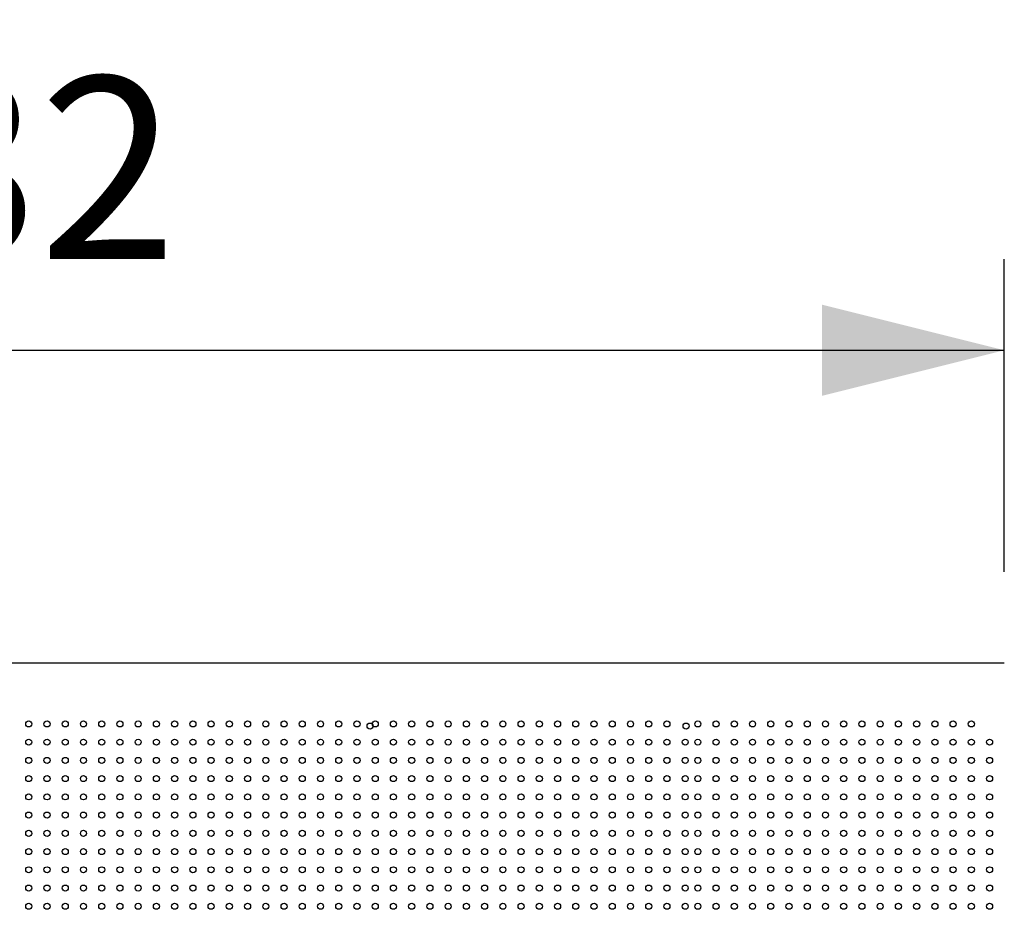
# Model space of a CAD drawing. Extents: x -915 to -723, y 9 to 289.
# Drawn here: x -798 to -782, y 59 to 74 of the extents above; entities that cross this region are included whole.
import ezdxf

# ---------------------------------------------------------------- set-up
doc = ezdxf.new("R2010")
doc.units = 0
doc.header["$MEASUREMENT"] = 0
doc.layers.get('DEFPOINTS').update_dxf_attribs({"linetype": 'CONTINUOUS'})
doc.layers.add('DESENHO', color=7, linetype='CONTINUOUS')
doc.styles.add('txt', font='TXT', dxfattribs={"height": 0.2})
doc.dimstyles.new('MSADIM', dxfattribs={"dimtxt": 3, "dimasz": 3, "dimexe": 1.5, "dimexo": 1.5, "dimgap": 1.5, "dimtad": 1, "dimdec": 0, "dimzin": 2, "dimtxsty": 'txt', "dimcen": 1.5, "dimazin": 3, "dimtfac": 1, "dimtdec": 0, "dimtofl": 0, "dimtmove": 0, "dimatfit": 3, "dimtvp": 1.5, "dimtolj": 1, "dimtzin": 2})

# ---------------------------------------------------------------- blocks, each defined once
blk = doc.blocks.new('*N6')
at = {"layer": 'DEFPOINTS', "color": 0, "linetype": 'BYBLOCK'}
for p in [(-798.22345, 69.8981), (-814.2235, 68.3981), (-814.2235, 63.2512), (-782.2235, 63.2512)]:
    blk.add_point(p, dxfattribs=at).dxf.unprotected_set("ltscale", 0)
at = {"layer": 'DESENHO', "color": 7, "linetype": 'CONTINUOUS'}
for p, q in [((-814.2235, 64.7512), (-814.2235, 69.8981)), ((-782.2235, 64.7512), (-782.2235, 69.8981)), ((-814.2235, 68.3981), (-782.2235, 68.3981))]:
    blk.add_line(p, q, dxfattribs=at)
for points in [[(-811.2235, 67.6481), (-814.2235, 68.3981), (-811.2235, 67.6481), (-811.2235, 69.1481)], [(-785.2235, 69.1481), (-782.2235, 68.3981), (-785.2235, 69.1481), (-785.2235, 67.6481)]]:
    blk.add_solid(points, dxfattribs=at)
at = {"layer": 'DESENHO', "color": 7, "linetype": 'CONTINUOUS', "insert": (-800.3755, 69.8981), "char_height": 3, "width": 28.95615, "attachment_point": 7, "style": 'txt'}
blk.add_mtext('{\\A0;32}', dxfattribs=at)

msp = doc.modelspace()

# ---------------------------------------------------------------- linework, layer by layer
at = {"layer": 'DESENHO', "color": 7, "linetype": 'CONTINUOUS'}
msp.add_line((-782.224, 63.251), (-814.224, 63.251), dxfattribs=at)
for centre in [(-798.274, 62.251), (-797.974, 62.251), (-797.674, 62.251), (-797.374, 62.251), (-797.074, 62.251), (-796.774, 62.251), (-796.474, 62.251), (-796.174, 62.251), (-795.874, 62.251), (-795.574, 62.251), (-795.274, 62.251), (-794.974, 62.251), (-794.674, 62.251), (-794.374, 62.251), (-794.074, 62.251), (-793.774, 62.251), (-793.474, 62.251), (-793.174, 62.251), (-792.874, 62.251), (-792.659, 62.216), (-792.574, 62.251), (-792.274, 62.251), (-791.974, 62.251), (-791.674, 62.251), (-791.374, 62.251), (-791.074, 62.251), (-790.774, 62.251), (-790.474, 62.251), (-790.174, 62.251), (-789.874, 62.251), (-789.574, 62.251), (-789.274, 62.251), (-788.974, 62.251), (-788.674, 62.251), (-788.374, 62.251), (-788.074, 62.251), (-787.774, 62.251), (-787.459, 62.216), (-787.266, 62.251), (-786.966, 62.251), (-786.666, 62.251), (-786.366, 62.251), (-786.066, 62.251), (-785.766, 62.251), (-785.466, 62.251), (-785.166, 62.251), (-784.866, 62.251), (-784.566, 62.251), (-784.266, 62.251), (-783.966, 62.251), (-783.666, 62.251), (-783.366, 62.251), (-783.066, 62.251), (-782.766, 62.251), (-798.274, 61.951), (-797.974, 61.951), (-797.674, 61.951), (-797.374, 61.951), (-797.074, 61.951), (-796.774, 61.951), (-796.474, 61.951), (-796.174, 61.951), (-795.874, 61.951), (-795.574, 61.951), (-795.274, 61.951), (-794.974, 61.951), (-794.674, 61.951), (-794.374, 61.951), (-794.074, 61.951), (-793.774, 61.951), (-793.474, 61.951), (-793.174, 61.951), (-792.874, 61.951), (-792.574, 61.951), (-792.274, 61.951), (-791.974, 61.951), (-791.674, 61.951), (-791.374, 61.951), (-791.074, 61.951), (-790.774, 61.951), (-790.474, 61.951), (-790.174, 61.951), (-789.874, 61.951), (-789.574, 61.951), (-789.274, 61.951), (-788.974, 61.951), (-788.674, 61.951), (-788.374, 61.951), (-788.074, 61.951), (-787.774, 61.951), (-787.474, 61.951), (-787.266, 61.951), (-786.966, 61.951), (-786.666, 61.951), (-786.366, 61.951), (-786.066, 61.951), (-785.766, 61.951), (-785.466, 61.951), (-785.166, 61.951), (-784.866, 61.951), (-784.566, 61.951), (-784.266, 61.951), (-783.966, 61.951), (-783.666, 61.951), (-783.366, 61.951), (-783.066, 61.951), (-782.766, 61.951), (-782.466, 61.951), (-798.274, 61.651), (-797.974, 61.651), (-797.674, 61.651), (-797.374, 61.651), (-797.074, 61.651), (-796.774, 61.651), (-796.474, 61.651), (-796.174, 61.651), (-795.874, 61.651), (-795.574, 61.651), (-795.274, 61.651), (-794.974, 61.651), (-794.674, 61.651), (-794.374, 61.651), (-794.074, 61.651), (-793.774, 61.651), (-793.474, 61.651), (-793.174, 61.651), (-792.874, 61.651), (-792.574, 61.651), (-792.274, 61.651), (-791.974, 61.651), (-791.674, 61.651), (-791.374, 61.651), (-791.074, 61.651), (-790.774, 61.651), (-790.474, 61.651), (-790.174, 61.651), (-789.874, 61.651), (-789.574, 61.651), (-789.274, 61.651), (-788.974, 61.651), (-788.674, 61.651), (-788.374, 61.651), (-788.074, 61.651), (-787.774, 61.651), (-787.474, 61.651), (-787.266, 61.651), (-786.966, 61.651), (-786.666, 61.651), (-786.366, 61.651), (-786.066, 61.651), (-785.766, 61.651), (-785.466, 61.651), (-785.166, 61.651), (-784.866, 61.651), (-784.566, 61.651), (-784.266, 61.651), (-783.966, 61.651), (-783.666, 61.651), (-783.366, 61.651), (-783.066, 61.651), (-782.766, 61.651), (-782.466, 61.651), (-798.274, 61.351), (-797.974, 61.351), (-797.674, 61.351), (-797.374, 61.351), (-797.074, 61.351), (-796.774, 61.351), (-796.474, 61.351), (-796.174, 61.351), (-795.874, 61.351), (-795.574, 61.351), (-795.274, 61.351), (-794.974, 61.351), (-794.674, 61.351), (-794.374, 61.351), (-794.074, 61.351), (-793.774, 61.351), (-793.474, 61.351), (-793.174, 61.351), (-792.874, 61.351), (-792.574, 61.351), (-792.274, 61.351), (-791.974, 61.351), (-791.674, 61.351), (-791.374, 61.351), (-791.074, 61.351), (-790.774, 61.351), (-790.474, 61.351), (-790.174, 61.351), (-789.874, 61.351), (-789.574, 61.351), (-789.274, 61.351), (-788.974, 61.351), (-788.674, 61.351), (-788.374, 61.351), (-788.074, 61.351), (-787.774, 61.351), (-787.474, 61.351), (-787.266, 61.351), (-786.966, 61.351), (-786.666, 61.351), (-786.366, 61.351), (-786.066, 61.351), (-785.766, 61.351), (-785.466, 61.351), (-785.166, 61.351), (-784.866, 61.351), (-784.566, 61.351), (-784.266, 61.351), (-783.966, 61.351), (-783.666, 61.351), (-783.366, 61.351), (-783.066, 61.351), (-782.766, 61.351), (-782.466, 61.351), (-798.274, 61.051), (-797.974, 61.051), (-797.674, 61.051), (-797.374, 61.051), (-797.074, 61.051), (-796.774, 61.051), (-796.474, 61.051), (-796.174, 61.051), (-795.874, 61.051), (-795.574, 61.051), (-795.274, 61.051), (-794.974, 61.051), (-794.674, 61.051), (-794.374, 61.051), (-794.074, 61.051), (-793.774, 61.051), (-793.474, 61.051), (-793.174, 61.051), (-792.874, 61.051), (-792.574, 61.051), (-792.274, 61.051), (-791.974, 61.051), (-791.674, 61.051), (-791.374, 61.051), (-791.074, 61.051), (-790.774, 61.051), (-790.474, 61.051), (-790.174, 61.051), (-789.874, 61.051), (-789.574, 61.051), (-789.274, 61.051), (-788.974, 61.051), (-788.674, 61.051), (-788.374, 61.051), (-788.074, 61.051), (-787.774, 61.051), (-787.474, 61.051), (-787.266, 61.051), (-786.966, 61.051), (-786.666, 61.051), (-786.366, 61.051), (-786.066, 61.051), (-785.766, 61.051), (-785.466, 61.051), (-785.166, 61.051), (-784.866, 61.051), (-784.566, 61.051), (-784.266, 61.051), (-783.966, 61.051), (-783.666, 61.051), (-783.366, 61.051), (-783.066, 61.051), (-782.766, 61.051), (-782.466, 61.051), (-798.274, 60.751), (-797.974, 60.751), (-797.674, 60.751), (-797.374, 60.751), (-797.074, 60.751), (-796.774, 60.751), (-796.474, 60.751), (-796.174, 60.751), (-795.874, 60.751), (-795.574, 60.751), (-795.274, 60.751), (-794.974, 60.751), (-794.674, 60.751), (-794.374, 60.751), (-794.074, 60.751), (-793.774, 60.751), (-793.474, 60.751), (-793.174, 60.751), (-792.874, 60.751), (-792.574, 60.751), (-792.274, 60.751), (-791.974, 60.751), (-791.674, 60.751), (-791.374, 60.751), (-791.074, 60.751), (-790.774, 60.751), (-790.474, 60.751), (-790.174, 60.751), (-789.874, 60.751), (-789.574, 60.751), (-789.274, 60.751), (-788.974, 60.751), (-788.674, 60.751), (-788.374, 60.751), (-788.074, 60.751), (-787.774, 60.751), (-787.474, 60.751), (-787.266, 60.751), (-786.966, 60.751), (-786.666, 60.751), (-786.366, 60.751), (-786.066, 60.751), (-785.766, 60.751), (-785.466, 60.751), (-785.166, 60.751), (-784.866, 60.751), (-784.566, 60.751), (-784.266, 60.751), (-783.966, 60.751), (-783.666, 60.751), (-783.366, 60.751), (-783.066, 60.751), (-782.766, 60.751), (-782.466, 60.751), (-798.274, 60.451), (-797.974, 60.451), (-797.674, 60.451), (-797.374, 60.451), (-797.074, 60.451), (-796.774, 60.451), (-796.474, 60.451), (-796.174, 60.451), (-795.874, 60.451), (-795.574, 60.451), (-795.274, 60.451), (-794.974, 60.451), (-794.674, 60.451), (-794.374, 60.451), (-794.074, 60.451), (-793.774, 60.451), (-793.474, 60.451), (-793.174, 60.451), (-792.874, 60.451), (-792.574, 60.451), (-792.274, 60.451), (-791.974, 60.451), (-791.674, 60.451), (-791.374, 60.451), (-791.074, 60.451), (-790.774, 60.451), (-790.474, 60.451), (-790.174, 60.451), (-789.874, 60.451), (-789.574, 60.451), (-789.274, 60.451), (-788.974, 60.451), (-788.674, 60.451), (-788.374, 60.451), (-788.074, 60.451), (-787.774, 60.451), (-787.474, 60.451), (-787.266, 60.451), (-786.966, 60.451), (-786.666, 60.451), (-786.366, 60.451), (-786.066, 60.451), (-785.766, 60.451), (-785.466, 60.451), (-785.166, 60.451), (-784.866, 60.451), (-784.566, 60.451), (-784.266, 60.451), (-783.966, 60.451), (-783.666, 60.451), (-783.366, 60.451), (-783.066, 60.451), (-782.766, 60.451), (-782.466, 60.451), (-798.274, 60.151), (-797.974, 60.151), (-797.674, 60.151), (-797.374, 60.151), (-797.074, 60.151), (-796.774, 60.151), (-796.474, 60.151), (-796.174, 60.151), (-795.874, 60.151), (-795.574, 60.151), (-795.274, 60.151), (-794.974, 60.151), (-794.674, 60.151), (-794.374, 60.151), (-794.074, 60.151), (-793.774, 60.151), (-793.474, 60.151), (-793.174, 60.151), (-792.874, 60.151), (-792.574, 60.151), (-792.274, 60.151), (-791.974, 60.151), (-791.674, 60.151), (-791.374, 60.151), (-791.074, 60.151), (-790.774, 60.151), (-790.474, 60.151), (-790.174, 60.151), (-789.874, 60.151), (-789.574, 60.151), (-789.274, 60.151), (-788.974, 60.151), (-788.674, 60.151), (-788.374, 60.151), (-788.074, 60.151), (-787.774, 60.151), (-787.474, 60.151), (-787.266, 60.151), (-786.966, 60.151), (-786.666, 60.151), (-786.366, 60.151), (-786.066, 60.151), (-785.766, 60.151), (-785.466, 60.151), (-785.166, 60.151), (-784.866, 60.151), (-784.566, 60.151), (-784.266, 60.151), (-783.966, 60.151), (-783.666, 60.151), (-783.366, 60.151), (-783.066, 60.151), (-782.766, 60.151), (-782.466, 60.151), (-798.274, 59.851), (-797.974, 59.851), (-797.674, 59.851), (-797.374, 59.851), (-797.074, 59.851), (-796.774, 59.851), (-796.474, 59.851), (-796.174, 59.851), (-795.874, 59.851), (-795.574, 59.851), (-795.274, 59.851), (-794.974, 59.851), (-794.674, 59.851), (-794.374, 59.851), (-794.074, 59.851), (-793.774, 59.851), (-793.474, 59.851), (-793.174, 59.851), (-792.874, 59.851), (-792.574, 59.851), (-792.274, 59.851), (-791.974, 59.851), (-791.674, 59.851), (-791.374, 59.851), (-791.074, 59.851), (-790.774, 59.851), (-790.474, 59.851), (-790.174, 59.851), (-789.874, 59.851), (-789.574, 59.851), (-789.274, 59.851), (-788.974, 59.851), (-788.674, 59.851), (-788.374, 59.851), (-788.074, 59.851), (-787.774, 59.851), (-787.474, 59.851), (-787.266, 59.851), (-786.966, 59.851), (-786.666, 59.851), (-786.366, 59.851), (-786.066, 59.851), (-785.766, 59.851), (-785.466, 59.851), (-785.166, 59.851), (-784.866, 59.851), (-784.566, 59.851), (-784.266, 59.851), (-783.966, 59.851), (-783.666, 59.851), (-783.366, 59.851), (-783.066, 59.851), (-782.766, 59.851), (-782.466, 59.851), (-798.274, 59.551), (-797.974, 59.551), (-797.674, 59.551), (-797.374, 59.551), (-797.074, 59.551), (-796.774, 59.551), (-796.474, 59.551), (-796.174, 59.551), (-795.874, 59.551), (-795.574, 59.551), (-795.274, 59.551), (-794.974, 59.551), (-794.674, 59.551), (-794.374, 59.551), (-794.074, 59.551), (-793.774, 59.551), (-793.474, 59.551), (-793.174, 59.551), (-792.874, 59.551), (-792.574, 59.551), (-792.274, 59.551), (-791.974, 59.551), (-791.674, 59.551), (-791.374, 59.551), (-791.074, 59.551), (-790.774, 59.551), (-790.474, 59.551), (-790.174, 59.551), (-789.874, 59.551), (-789.574, 59.551), (-789.274, 59.551), (-788.974, 59.551), (-788.674, 59.551), (-788.374, 59.551), (-788.074, 59.551), (-787.774, 59.551), (-787.474, 59.551), (-787.266, 59.551), (-786.966, 59.551), (-786.666, 59.551), (-786.366, 59.551), (-786.066, 59.551), (-785.766, 59.551), (-785.466, 59.551), (-785.166, 59.551), (-784.866, 59.551), (-784.566, 59.551), (-784.266, 59.551), (-783.966, 59.551), (-783.666, 59.551), (-783.366, 59.551), (-783.066, 59.551), (-782.766, 59.551), (-782.466, 59.551), (-798.274, 59.251), (-797.974, 59.251), (-797.674, 59.251), (-797.374, 59.251), (-797.074, 59.251), (-796.774, 59.251), (-796.474, 59.251), (-796.174, 59.251), (-795.874, 59.251), (-795.574, 59.251), (-795.274, 59.251), (-794.974, 59.251), (-794.674, 59.251), (-794.374, 59.251), (-794.074, 59.251), (-793.774, 59.251), (-793.474, 59.251), (-793.174, 59.251), (-792.874, 59.251), (-792.574, 59.251), (-792.274, 59.251), (-791.974, 59.251), (-791.674, 59.251), (-791.374, 59.251), (-791.074, 59.251), (-790.774, 59.251), (-790.474, 59.251), (-790.174, 59.251), (-789.874, 59.251), (-789.574, 59.251), (-789.274, 59.251), (-788.974, 59.251), (-788.674, 59.251), (-788.374, 59.251), (-788.074, 59.251), (-787.774, 59.251), (-787.474, 59.251), (-787.266, 59.251), (-786.966, 59.251), (-786.666, 59.251), (-786.366, 59.251), (-786.066, 59.251), (-785.766, 59.251), (-785.466, 59.251), (-785.166, 59.251), (-784.866, 59.251), (-784.566, 59.251), (-784.266, 59.251), (-783.966, 59.251), (-783.666, 59.251), (-783.366, 59.251), (-783.066, 59.251), (-782.766, 59.251), (-782.466, 59.251)]:
    msp.add_circle(centre, 0.05, dxfattribs=at)

# ---------------------------------------------------------------- dimensions: what is measured, and where the dimension line sits
dim = msp.add_linear_dim(base=(-814.224, 68.398), p1=(-782.224, 63.251), p2=(-814.224, 63.251), dimstyle='MSADIM', dxfattribs=at)
dim.commit()
dim.dimension.update_dxf_attribs({"geometry": '*N6', "text_midpoint": (-798.223, 69.898), "dimtype": 160})

doc.saveas('drawing.dxf')
